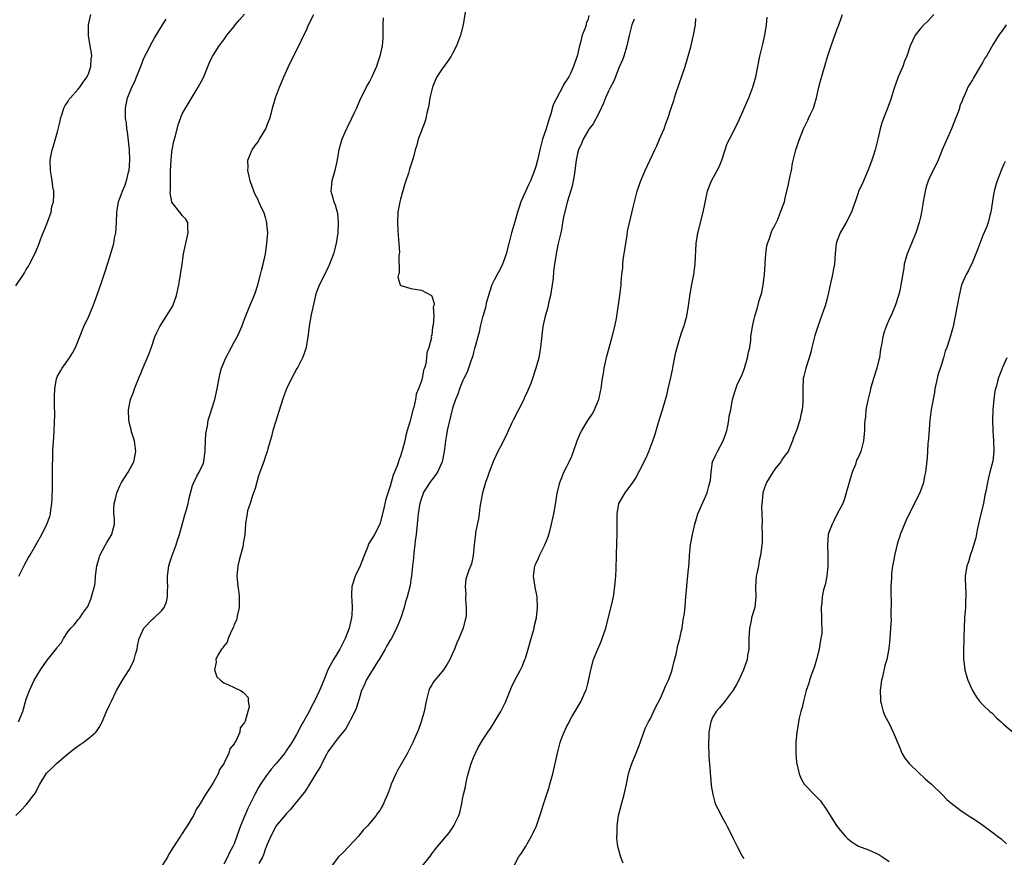
# Model space of a CAD drawing. Units: inches. Extents: x 2628000 to 2631000, y 1497000 to 1500000.
# Drawn here: x 2630186 to 2630375, y 1499465 to 1499626 of the extents above; entities that cross this region are included whole.
import ezdxf

# ---------------------------------------------------------------- set-up
doc = ezdxf.new("R2010")
doc.units = ezdxf.units.IN
doc.header["$MEASUREMENT"] = 0
doc.layers.add('LD26281497_10ft', color=72, linetype='Continuous')

msp = doc.modelspace()

# ---------------------------------------------------------------- linework, layer by layer
at = {"layer": 'LD26281497_10ft'}
for points, elevation in [([(2630271.43, 1499627.43), (2630271.05, 1499625), (2630270.51, 1499623), (2630269.75, 1499621), (2630269, 1499619.5), (2630268.73, 1499619), (2630268.03, 1499617.97), (2630267, 1499616.54), (2630266, 1499615), (2630265.66, 1499614.34), (2630265.12, 1499613), (2630264.65, 1499611), (2630264.45, 1499609.55), (2630264.31, 1499609), (2630264.03, 1499608.03), (2630263.84, 1499607), (2630263.67, 1499606.33), (2630263.14, 1499605), (2630263, 1499604.6), (2630262.38, 1499603), (2630262.12, 1499601.88), (2630261.83, 1499601), (2630261.39, 1499599.39), (2630261.32, 1499599), (2630260.73, 1499597.27), (2630260.5, 1499596.5), (2630260, 1499595), (2630259.77, 1499594.23), (2630259, 1499591.48), (2630258.88, 1499591), (2630258.49, 1499589), (2630258.38, 1499587), (2630258.48, 1499585.52), (2630258.51, 1499584.51), (2630258.67, 1499583), (2630258.77, 1499581.23), (2630258.75, 1499581), (2630258.67, 1499580.67), (2630258.72, 1499577.28), (2630258.58, 1499577), (2630258.48, 1499576.48), (2630258.94, 1499575), (2630259, 1499574.91), (2630259.11, 1499574.89), (2630261, 1499574.34), (2630263, 1499574.01), (2630264.94, 1499572.94), (2630265, 1499572.86), (2630265.46, 1499571.46), (2630265.38, 1499571), (2630265.28, 1499570.72), (2630265.37, 1499569), (2630265.28, 1499567.28), (2630265.15, 1499566.85), (2630265, 1499565.39), (2630264.91, 1499565.09), (2630264.92, 1499564.92), (2630264.42, 1499563), (2630264.03, 1499561.97), (2630263.99, 1499561), (2630263.85, 1499559.85), (2630263.58, 1499559), (2630263.4, 1499558.6), (2630263.12, 1499557), (2630263, 1499556.55), (2630262.43, 1499555), (2630262.02, 1499553.98), (2630261.85, 1499553), (2630261.52, 1499551.52), (2630261.37, 1499551), (2630261, 1499549.39), (2630260.89, 1499549.11), (2630260.85, 1499548.85), (2630260.29, 1499547), (2630259.98, 1499546.02), (2630259.79, 1499545), (2630259.39, 1499543.39), (2630259, 1499542.1), (2630258.68, 1499541.32), (2630258.61, 1499541), (2630258.42, 1499540.42), (2630257.84, 1499539), (2630257.57, 1499538.43), (2630257, 1499536.34), (2630256.19, 1499533.81), (2630255.73, 1499531.73), (2630255, 1499529), (2630254, 1499527), (2630252.85, 1499525.15), (2630252.69, 1499524.69), (2630252, 1499523), (2630251.24, 1499521), (2630250.27, 1499519), (2630249.61, 1499517), (2630249.56, 1499515.56), (2630249.56, 1499515), (2630249.62, 1499514.38), (2630249.71, 1499513), (2630249.6, 1499511.6), (2630249.57, 1499511), (2630249.1, 1499509), (2630248.32, 1499507), (2630247.86, 1499506.14), (2630247.29, 1499505), (2630246.08, 1499503), (2630245.03, 1499501), (2630244.21, 1499499), (2630243.41, 1499497), (2630242.45, 1499495), (2630241.93, 1499494.07), (2630241.41, 1499493), (2630239.82, 1499490.18), (2630239, 1499488.59), (2630238.08, 1499487), (2630237, 1499485.4), (2630236.7, 1499485), (2630235.05, 1499483), (2630234.11, 1499481.89), (2630233, 1499480.41), (2630232.05, 1499479), (2630231.66, 1499478.34), (2630230.97, 1499477), (2630229.64, 1499474.36), (2630229.05, 1499473), (2630228.22, 1499471), (2630227.89, 1499470.11), (2630227.52, 1499469), (2630227, 1499467.56), (2630226.74, 1499467), (2630226.11, 1499465.89), (2630225.71, 1499465), (2630225, 1499463.62)], 8710), ([(2630184.98, 1499473), (2630186.01, 1499473.99), (2630187, 1499475.06), (2630188.53, 1499477), (2630188.72, 1499477.28), (2630189.59, 1499479), (2630190.89, 1499481.11), (2630191.89, 1499482.11), (2630192.84, 1499483), (2630195, 1499484.86), (2630196.19, 1499485.81), (2630197, 1499486.41), (2630197.92, 1499487), (2630199, 1499487.84), (2630200.37, 1499489), (2630200.64, 1499489.36), (2630201, 1499489.91), (2630201.39, 1499490.61), (2630201.58, 1499491), (2630202.4, 1499493), (2630203, 1499494.19), (2630203.36, 1499495), (2630204.38, 1499497), (2630205.53, 1499499), (2630206.8, 1499501), (2630207.56, 1499502.44), (2630207.78, 1499503), (2630208.03, 1499504.03), (2630208.32, 1499505), (2630208.42, 1499505.58), (2630208.73, 1499507), (2630209, 1499507.74), (2630209.6, 1499509), (2630211.26, 1499510.74), (2630211.59, 1499511), (2630213, 1499512.37), (2630213.5, 1499513), (2630213.94, 1499514.06), (2630214.18, 1499515), (2630214.13, 1499516.13), (2630214.21, 1499517), (2630214.14, 1499518.14), (2630214.16, 1499519), (2630214.42, 1499521), (2630214.54, 1499521.46), (2630215.05, 1499523), (2630215.83, 1499525), (2630216.1, 1499525.9), (2630216.49, 1499527), (2630217.45, 1499530.55), (2630217.84, 1499531.84), (2630218.14, 1499533), (2630218.25, 1499533.75), (2630219, 1499536.42), (2630219.2, 1499537), (2630219.78, 1499538.22), (2630220.25, 1499539), (2630221, 1499540.63), (2630221.13, 1499541), (2630221.13, 1499541.13), (2630221.41, 1499543), (2630221.41, 1499543.41), (2630221.55, 1499546.45), (2630221.64, 1499547), (2630221.86, 1499547.86), (2630222.01, 1499549), (2630222.51, 1499550.51), (2630222.62, 1499551), (2630223.25, 1499553), (2630223.73, 1499555), (2630224.25, 1499557.75), (2630224.55, 1499559), (2630225.35, 1499561), (2630227, 1499563.99), (2630227.53, 1499565), (2630228.01, 1499565.99), (2630228.43, 1499567), (2630229, 1499568.43), (2630230.01, 1499571), (2630230.75, 1499572.75), (2630231, 1499573.39), (2630231.55, 1499575), (2630232.08, 1499577), (2630232.24, 1499577.76), (2630232.55, 1499579), (2630232.98, 1499581), (2630233.3, 1499583), (2630233.43, 1499585), (2630233.28, 1499586.72), (2630233.27, 1499587), (2630233.23, 1499587.23), (2630233, 1499587.94), (2630232.78, 1499588.78), (2630232.7, 1499589), (2630232.4, 1499589.6), (2630231.76, 1499591), (2630231.51, 1499591.51), (2630231, 1499592.41), (2630230.75, 1499593), (2630230.09, 1499595), (2630229.9, 1499595.9), (2630229.62, 1499597), (2630229.65, 1499597.65), (2630229.6, 1499599), (2630230.47, 1499601), (2630231, 1499601.82), (2630231.52, 1499602.48), (2630231.88, 1499603), (2630233.09, 1499605), (2630233.59, 1499606.41), (2630233.84, 1499607), (2630234.15, 1499608.15), (2630234.34, 1499609), (2630234.92, 1499611), (2630235.68, 1499613), (2630236.09, 1499613.91), (2630236.53, 1499615), (2630237.43, 1499617), (2630238.39, 1499619), (2630239.41, 1499621), (2630239.96, 1499622.04), (2630241, 1499624.31), (2630241.29, 1499625), (2630242.29, 1499627)], 8690), ([(2630185, 1499574.85), (2630186.43, 1499577), (2630186.65, 1499577.35), (2630187, 1499577.97), (2630187.4, 1499578.6), (2630187.62, 1499579), (2630188.75, 1499581.25), (2630189.48, 1499583), (2630189.75, 1499583.75), (2630191.1, 1499587.1), (2630191.77, 1499589), (2630191.94, 1499590.06), (2630192.22, 1499591), (2630192.29, 1499592.29), (2630192.27, 1499593), (2630192.12, 1499593.88), (2630191.97, 1499595), (2630191.84, 1499595.84), (2630191.63, 1499597), (2630191.58, 1499599), (2630191.7, 1499599.7), (2630191.96, 1499601), (2630192.24, 1499601.76), (2630193, 1499604.45), (2630193.49, 1499606.51), (2630193.57, 1499607), (2630193.88, 1499607.88), (2630194.24, 1499609), (2630194.47, 1499609.53), (2630195, 1499610.23), (2630195.26, 1499610.74), (2630195.47, 1499611), (2630197, 1499612.65), (2630197.27, 1499613), (2630197.96, 1499613.96), (2630198.68, 1499615), (2630199, 1499615.78), (2630199.42, 1499617), (2630199.46, 1499618.54), (2630199.58, 1499619), (2630199.55, 1499619.55), (2630199.3, 1499621), (2630198.99, 1499622.99), (2630198.99, 1499624.99), (2630199.42, 1499627)], 8660), ([(2630185.52, 1499491), (2630186.31, 1499493), (2630187, 1499495.33), (2630187.6, 1499497), (2630188.52, 1499499), (2630189, 1499499.85), (2630189.71, 1499501), (2630191, 1499502.83), (2630191.57, 1499503.57), (2630192.85, 1499505.15), (2630193, 1499505.41), (2630193.76, 1499506.24), (2630194.17, 1499507), (2630195, 1499508.33), (2630195.58, 1499509), (2630196.28, 1499509.72), (2630197, 1499510.66), (2630197.29, 1499511), (2630197.88, 1499511.88), (2630198.82, 1499513.18), (2630199.42, 1499514.58), (2630199.56, 1499515), (2630199.71, 1499515.71), (2630200.1, 1499517), (2630200.27, 1499517.73), (2630200.33, 1499519), (2630200.48, 1499520.48), (2630200.58, 1499521), (2630201, 1499522.49), (2630201.17, 1499523), (2630202.26, 1499525), (2630202.49, 1499525.51), (2630203, 1499526.34), (2630203.46, 1499527), (2630203.58, 1499527.58), (2630203.95, 1499529), (2630203.96, 1499530.04), (2630203.86, 1499531), (2630203.84, 1499531.84), (2630203.92, 1499533), (2630204.15, 1499533.85), (2630204.39, 1499535), (2630205, 1499536.36), (2630205.34, 1499537), (2630206.61, 1499539), (2630207.69, 1499541), (2630208.05, 1499543), (2630207.97, 1499543.97), (2630207.79, 1499545), (2630207.26, 1499546.74), (2630207.18, 1499547.18), (2630207, 1499547.86), (2630206.75, 1499549), (2630206.69, 1499551), (2630207.05, 1499553), (2630207.6, 1499554.4), (2630207.8, 1499555), (2630208.32, 1499556.32), (2630208.73, 1499557.27), (2630209, 1499557.97), (2630209.31, 1499558.69), (2630210.48, 1499561.52), (2630211.06, 1499563.06), (2630211.75, 1499565), (2630212.12, 1499565.88), (2630212.68, 1499567), (2630214.37, 1499569.63), (2630215, 1499570.68), (2630215.16, 1499571), (2630215.86, 1499573), (2630216.33, 1499575), (2630216.68, 1499577), (2630216.96, 1499579), (2630217.27, 1499581), (2630218.16, 1499585), (2630218.04, 1499585.96), (2630218.06, 1499587), (2630217.67, 1499587.67), (2630217, 1499588.36), (2630216.71, 1499588.71), (2630215, 1499590.93), (2630214.97, 1499590.97), (2630214.7, 1499592.7), (2630214.73, 1499593.27), (2630214.72, 1499595), (2630214.76, 1499597), (2630214.84, 1499599), (2630215, 1499600.51), (2630215.06, 1499601), (2630215.37, 1499602.63), (2630215.68, 1499603.68), (2630216.21, 1499605.79), (2630217, 1499607.89), (2630220.07, 1499613), (2630220.38, 1499613.62), (2630221, 1499614.73), (2630221.22, 1499615.22), (2630222.21, 1499617.79), (2630222.83, 1499619), (2630223, 1499619.27), (2630224.1, 1499621), (2630224.51, 1499621.49), (2630225, 1499622.12), (2630225.58, 1499623), (2630227, 1499624.69), (2630227.2, 1499625), (2630228.01, 1499625.99), (2630229, 1499627.05)], 8680), ([(2630185.56, 1499519), (2630186.13, 1499520.13), (2630186.7, 1499521.3), (2630187.42, 1499522.58), (2630187.68, 1499523), (2630188.62, 1499524.62), (2630189, 1499525.32), (2630189.97, 1499527), (2630190.97, 1499529), (2630191.52, 1499530.48), (2630191.64, 1499531), (2630191.71, 1499531.71), (2630191.94, 1499533), (2630191.99, 1499534.01), (2630192.04, 1499536.04), (2630192.06, 1499539), (2630192.05, 1499540.05), (2630192.12, 1499541.88), (2630192.13, 1499543), (2630192.19, 1499544.19), (2630192.32, 1499545.68), (2630192.39, 1499547), (2630192.41, 1499548.41), (2630192.45, 1499549), (2630192.46, 1499549.54), (2630192.43, 1499552.43), (2630192.43, 1499553.57), (2630192.49, 1499555), (2630192.83, 1499557), (2630192.87, 1499557.13), (2630193, 1499557.43), (2630193.56, 1499558.44), (2630193.88, 1499559), (2630195.3, 1499561), (2630195.96, 1499562.04), (2630196.45, 1499563), (2630197, 1499564.24), (2630198.09, 1499567), (2630199, 1499569), (2630199.88, 1499571), (2630200.37, 1499572.37), (2630200.72, 1499573.28), (2630201.45, 1499575.45), (2630202.25, 1499577.75), (2630203, 1499580.24), (2630203.66, 1499582.34), (2630203.81, 1499583), (2630203.98, 1499583.98), (2630204.2, 1499585), (2630204.35, 1499587), (2630204.42, 1499589), (2630204.74, 1499591), (2630205.48, 1499593), (2630205.96, 1499594.04), (2630206.28, 1499595), (2630206.67, 1499596.67), (2630206.77, 1499597), (2630206.92, 1499599), (2630206.85, 1499601), (2630206.46, 1499604.46), (2630206.35, 1499605), (2630206.25, 1499606.25), (2630206.11, 1499607), (2630206.11, 1499608.11), (2630206.06, 1499609), (2630206.44, 1499611), (2630207, 1499612.22), (2630207.3, 1499613), (2630207.88, 1499614.12), (2630208.21, 1499615), (2630209, 1499616.97), (2630209.53, 1499618.47), (2630210.67, 1499620.67), (2630210.83, 1499621), (2630211.59, 1499622.41), (2630213.22, 1499625), (2630213.93, 1499626.08)], 8670), ([(2630255.66, 1499626.34), (2630255.59, 1499625), (2630255.57, 1499623.57), (2630255.59, 1499623), (2630255.58, 1499622.42), (2630255.44, 1499621), (2630255, 1499619), (2630254.52, 1499617.48), (2630254.35, 1499617), (2630253.45, 1499615), (2630253, 1499614.13), (2630252.58, 1499613.42), (2630251.79, 1499611.79), (2630251.25, 1499610.75), (2630250.5, 1499609), (2630250.08, 1499608.08), (2630249.57, 1499607), (2630248.72, 1499605.28), (2630248.59, 1499605), (2630247.72, 1499603), (2630247.13, 1499601), (2630246.75, 1499598.75), (2630246.38, 1499597), (2630245.77, 1499595), (2630245.71, 1499594.29), (2630245.55, 1499593), (2630245.91, 1499591.91), (2630246.17, 1499591), (2630246.41, 1499590.41), (2630246.82, 1499589), (2630246.85, 1499588.85), (2630247.02, 1499586.98), (2630246.94, 1499585), (2630246.63, 1499583), (2630246.07, 1499581), (2630245.32, 1499579), (2630245, 1499578.3), (2630243.25, 1499574.75), (2630242.71, 1499573.29), (2630242.63, 1499573), (2630242.15, 1499571), (2630241.76, 1499569), (2630241.44, 1499567), (2630241.17, 1499565), (2630240.81, 1499563), (2630240.39, 1499561.61), (2630240.14, 1499561), (2630239.2, 1499559.2), (2630239.07, 1499558.93), (2630238, 1499557), (2630237.04, 1499555), (2630236.49, 1499553.51), (2630235.54, 1499550.46), (2630235, 1499548.79), (2630234.45, 1499547), (2630234.16, 1499545.84), (2630233.9, 1499545), (2630233.47, 1499543.47), (2630233.35, 1499543), (2630233, 1499542.06), (2630232.73, 1499541.27), (2630232.51, 1499540.51), (2630231.68, 1499538.32), (2630231, 1499535.85), (2630230.72, 1499535), (2630230.5, 1499534.5), (2630230.06, 1499533), (2630229.56, 1499531.56), (2630229.49, 1499531), (2630229.17, 1499529.17), (2630229.17, 1499529), (2630229.02, 1499527), (2630228.71, 1499525.29), (2630228.69, 1499525), (2630228.62, 1499524.62), (2630227.94, 1499522.06), (2630227.71, 1499521), (2630227.51, 1499519), (2630227.54, 1499518.46), (2630227.69, 1499517), (2630227.86, 1499515.86), (2630227.94, 1499515), (2630227.93, 1499513), (2630227.61, 1499511.61), (2630227.44, 1499510.56), (2630227, 1499509.68), (2630226.83, 1499509.17), (2630226.38, 1499508.38), (2630225.8, 1499507), (2630225.67, 1499506.33), (2630225, 1499505.57), (2630224.79, 1499505.21), (2630224.54, 1499505), (2630223.83, 1499503.83), (2630223.45, 1499503), (2630223.53, 1499502.47), (2630223.23, 1499501), (2630223.65, 1499499.65), (2630224.33, 1499499), (2630225, 1499498.48), (2630225.91, 1499498.09), (2630227, 1499497.59), (2630228.2, 1499497), (2630228.72, 1499496.72), (2630229, 1499496.44), (2630229.65, 1499495.65), (2630229.69, 1499495), (2630229.87, 1499493.87), (2630229.59, 1499493), (2630229.1, 1499491.1), (2630229, 1499490.89), (2630228.16, 1499489.84), (2630228.06, 1499489), (2630227.31, 1499487.31), (2630227.13, 1499487), (2630227.07, 1499486.93), (2630227, 1499486.77), (2630226.18, 1499485.82), (2630225.98, 1499485), (2630225.09, 1499483.09), (2630225, 1499482.93), (2630224.17, 1499481.83), (2630223.88, 1499481), (2630223, 1499479.41), (2630222.35, 1499478.35), (2630221.46, 1499477), (2630220.24, 1499475), (2630219.73, 1499474.27), (2630219.13, 1499473), (2630217.92, 1499471), (2630217.55, 1499470.45), (2630217, 1499469.54), (2630216.76, 1499469.24), (2630216.63, 1499469), (2630216.04, 1499468.04), (2630215.21, 1499466.79), (2630215, 1499466.42), (2630214.43, 1499465.57), (2630214.13, 1499465), (2630213, 1499463.19)], 8700), ([(2630295.22, 1499626.78), (2630295, 1499625.92), (2630294.69, 1499625.31), (2630294.67, 1499625), (2630294.57, 1499624.57), (2630293.92, 1499623), (2630293.59, 1499621.59), (2630293.39, 1499621), (2630292.94, 1499619), (2630292.42, 1499617.58), (2630292.27, 1499617), (2630291.66, 1499615.66), (2630291.34, 1499615), (2630291, 1499614.44), (2630290.38, 1499613.62), (2630290.12, 1499613), (2630289.04, 1499611), (2630288.37, 1499609.63), (2630287.92, 1499607.92), (2630287.45, 1499606.55), (2630287.02, 1499605), (2630286.32, 1499603), (2630286.02, 1499601.98), (2630285.76, 1499601), (2630285.32, 1499599), (2630285, 1499597.79), (2630284.77, 1499597), (2630283.97, 1499595), (2630283.64, 1499594.36), (2630283, 1499592.95), (2630282.15, 1499591), (2630281.84, 1499590.16), (2630281.5, 1499589), (2630281, 1499587.15), (2630280.36, 1499585), (2630279.81, 1499583), (2630279.32, 1499581), (2630279, 1499580.04), (2630278.62, 1499579), (2630278.1, 1499577.9), (2630277.57, 1499577), (2630277, 1499575.93), (2630276.55, 1499575), (2630276.19, 1499573.81), (2630275.9, 1499573), (2630275.49, 1499571.49), (2630275.39, 1499571), (2630275.34, 1499570.66), (2630275, 1499569.57), (2630274.89, 1499569.11), (2630274.78, 1499568.78), (2630274.33, 1499567), (2630274.11, 1499565.89), (2630273.83, 1499565), (2630273.38, 1499563.38), (2630273.24, 1499562.76), (2630273, 1499562.02), (2630272.8, 1499561.2), (2630272.56, 1499560.56), (2630271.8, 1499558.2), (2630271.16, 1499557), (2630271, 1499556.64), (2630270.34, 1499555), (2630270, 1499554), (2630269.59, 1499553), (2630269, 1499551.29), (2630268.54, 1499549.46), (2630267.97, 1499547), (2630267.85, 1499546.15), (2630267.64, 1499545), (2630267.38, 1499543), (2630266.97, 1499541), (2630266.09, 1499539), (2630265.67, 1499538.33), (2630265, 1499537.51), (2630264.63, 1499537), (2630263.36, 1499535), (2630263.27, 1499534.73), (2630263, 1499534.02), (2630262.71, 1499533), (2630262.64, 1499532.64), (2630262.39, 1499531), (2630262.26, 1499529.74), (2630262.16, 1499529), (2630261.97, 1499527), (2630261.83, 1499525.83), (2630261.76, 1499525), (2630261.53, 1499523.53), (2630261.46, 1499522.54), (2630261.26, 1499521), (2630261.08, 1499519), (2630261, 1499518.34), (2630260.82, 1499517.18), (2630260.26, 1499515), (2630259.96, 1499514.04), (2630259.67, 1499513), (2630259.03, 1499511), (2630258.44, 1499509.56), (2630258.24, 1499509), (2630257.22, 1499507), (2630257, 1499506.68), (2630256.37, 1499505.63), (2630256.04, 1499505), (2630254.85, 1499503), (2630254.54, 1499502.54), (2630252.38, 1499499), (2630251.99, 1499498.01), (2630251.5, 1499497), (2630251, 1499495.45), (2630250.44, 1499493.56), (2630250.19, 1499493), (2630249.37, 1499491.37), (2630249.2, 1499491), (2630248.4, 1499489.6), (2630247, 1499487.9), (2630245, 1499485.2), (2630244.74, 1499484.74), (2630243.85, 1499483), (2630243.6, 1499482.4), (2630243, 1499481.53), (2630242.84, 1499481.16), (2630242.7, 1499481), (2630242.17, 1499480.17), (2630241.31, 1499478.69), (2630241, 1499478.27), (2630240.51, 1499477.49), (2630240.1, 1499477), (2630238.48, 1499475), (2630237.83, 1499474.17), (2630237, 1499473.33), (2630236.86, 1499473.14), (2630235.32, 1499471.32), (2630235, 1499470.92), (2630234.38, 1499469.62), (2630234.05, 1499469), (2630233.26, 1499467.26), (2630233.11, 1499466.89), (2630233, 1499466.67), (2630232.6, 1499465.4), (2630232.41, 1499465), (2630231.73, 1499463.73)], 8720), ([(2630303.91, 1499626.09), (2630303.46, 1499625), (2630302.94, 1499622.94), (2630302.54, 1499621), (2630302.3, 1499620.3), (2630301.93, 1499619), (2630301.71, 1499618.29), (2630301, 1499616.72), (2630300.32, 1499615), (2630299.95, 1499614.05), (2630299.39, 1499613), (2630299, 1499612.23), (2630298.43, 1499611), (2630298.04, 1499609.96), (2630297.57, 1499609), (2630297, 1499607.77), (2630296.02, 1499605.98), (2630295.29, 1499605), (2630295, 1499604.54), (2630294.14, 1499603), (2630293.81, 1499602.19), (2630293.21, 1499601), (2630293, 1499600.28), (2630292.74, 1499599), (2630292.52, 1499597), (2630292.42, 1499596.42), (2630292.21, 1499595), (2630292, 1499594), (2630291.1, 1499591.1), (2630290.37, 1499588.37), (2630290.12, 1499587), (2630289.99, 1499586.01), (2630289.79, 1499585), (2630289.27, 1499582.73), (2630288.9, 1499581), (2630288.62, 1499579), (2630288.44, 1499577.56), (2630288.33, 1499576.33), (2630288.15, 1499575), (2630287.84, 1499573), (2630287.48, 1499571.48), (2630287.32, 1499570.68), (2630286.8, 1499569), (2630286.38, 1499567), (2630285.93, 1499563), (2630285.8, 1499562.21), (2630285.56, 1499561), (2630285.03, 1499559), (2630284.37, 1499557), (2630284.02, 1499556.02), (2630283.62, 1499555), (2630283.41, 1499554.59), (2630282.79, 1499553.21), (2630282.71, 1499553), (2630280.65, 1499549), (2630280.33, 1499548.33), (2630279.52, 1499546.48), (2630278.53, 1499544.53), (2630277.72, 1499543), (2630276.85, 1499541.15), (2630276.01, 1499539), (2630275.77, 1499538.23), (2630275.32, 1499537), (2630274.78, 1499535), (2630274.4, 1499533), (2630274.27, 1499532.27), (2630274.09, 1499531), (2630273.98, 1499530.02), (2630273.42, 1499527.42), (2630273.38, 1499527), (2630273.37, 1499526.63), (2630273.12, 1499525), (2630272.95, 1499523), (2630272.63, 1499521.37), (2630272.15, 1499520.15), (2630271.73, 1499519), (2630271.57, 1499518.43), (2630271.41, 1499517), (2630271.55, 1499515.55), (2630271.5, 1499515), (2630271.48, 1499514.52), (2630271.62, 1499513), (2630271.58, 1499511.58), (2630271.54, 1499511), (2630271.41, 1499510.59), (2630271.02, 1499509), (2630270.17, 1499507), (2630269.81, 1499506.19), (2630269.37, 1499505), (2630269, 1499504.16), (2630268.45, 1499503), (2630267.93, 1499502.07), (2630267.22, 1499501), (2630267, 1499500.69), (2630265.57, 1499499), (2630265.33, 1499498.67), (2630265, 1499498.11), (2630264.57, 1499497.43), (2630264.41, 1499497), (2630264.25, 1499496.25), (2630263.89, 1499495), (2630263.52, 1499493), (2630262.98, 1499491), (2630262.47, 1499489.53), (2630261.35, 1499487), (2630260.35, 1499485), (2630258.39, 1499481.61), (2630258.06, 1499481), (2630257.21, 1499479), (2630257, 1499478.35), (2630256.63, 1499477.37), (2630255.6, 1499475), (2630255.37, 1499474.63), (2630255, 1499473.96), (2630254.58, 1499473.42), (2630254.29, 1499473), (2630252.61, 1499471), (2630251.81, 1499470.19), (2630250.89, 1499469), (2630249.05, 1499467), (2630248.04, 1499465.96), (2630247, 1499464.97), (2630245.51, 1499463)], 8730), ([(2630262.96, 1499463), (2630264.74, 1499465.26), (2630265, 1499465.64), (2630265.61, 1499466.39), (2630266.08, 1499467), (2630268.32, 1499469.68), (2630269, 1499470.59), (2630269.26, 1499471), (2630269.46, 1499471.46), (2630270.19, 1499473), (2630270.41, 1499473.59), (2630270.72, 1499475), (2630271, 1499476.46), (2630271.09, 1499477), (2630271.48, 1499478.52), (2630271.53, 1499479), (2630271.67, 1499479.67), (2630272.02, 1499481), (2630272.59, 1499483), (2630273, 1499484.13), (2630273.41, 1499485), (2630273.95, 1499486.05), (2630274.48, 1499487), (2630275, 1499487.86), (2630275.79, 1499489), (2630276.3, 1499489.7), (2630278.25, 1499493), (2630279.19, 1499494.81), (2630280.09, 1499497), (2630280.33, 1499497.67), (2630281, 1499499.02), (2630282.06, 1499501), (2630282.36, 1499501.64), (2630282.92, 1499503), (2630283, 1499503.24), (2630283.55, 1499505), (2630283.88, 1499506.12), (2630284.67, 1499509), (2630284.72, 1499509.28), (2630285.12, 1499511), (2630285.36, 1499513), (2630285.26, 1499515), (2630284.89, 1499516.89), (2630284.59, 1499519), (2630284.84, 1499521), (2630285, 1499521.38), (2630285.53, 1499522.47), (2630285.73, 1499523), (2630286.75, 1499525), (2630287.4, 1499526.6), (2630287.52, 1499527), (2630287.68, 1499527.68), (2630288.04, 1499529), (2630288.49, 1499531), (2630288.81, 1499532.81), (2630289.11, 1499534.89), (2630289.62, 1499537), (2630290.01, 1499537.99), (2630290.43, 1499539), (2630291, 1499540.09), (2630291.44, 1499541), (2630291.93, 1499542.07), (2630292.29, 1499543), (2630292.98, 1499545.02), (2630293.55, 1499546.45), (2630293.83, 1499547), (2630295, 1499548.91), (2630295.83, 1499550.17), (2630296.28, 1499551), (2630297, 1499552.73), (2630297.1, 1499553), (2630297.46, 1499554.54), (2630297.55, 1499555), (2630297.63, 1499555.63), (2630297.85, 1499557), (2630298.03, 1499557.97), (2630298.18, 1499559), (2630298.68, 1499561.32), (2630299.1, 1499562.9), (2630299.71, 1499565), (2630300.22, 1499567), (2630300.52, 1499568.52), (2630300.6, 1499569), (2630301.19, 1499573), (2630301.43, 1499575), (2630301.45, 1499575.45), (2630301.58, 1499577), (2630301.72, 1499578.28), (2630301.75, 1499579), (2630301.83, 1499579.83), (2630302.3, 1499583), (2630302.58, 1499584.58), (2630302.67, 1499585.33), (2630303.03, 1499586.97), (2630303.79, 1499590.21), (2630304.53, 1499593), (2630305.12, 1499594.88), (2630306.02, 1499597), (2630307.92, 1499601), (2630308.28, 1499601.72), (2630308.82, 1499603), (2630309.69, 1499605), (2630310.05, 1499606.05), (2630310.43, 1499607), (2630311.04, 1499609), (2630311.54, 1499610.46), (2630311.68, 1499611), (2630312.01, 1499612.01), (2630312.51, 1499613.49), (2630313.74, 1499617), (2630314.32, 1499619), (2630314.81, 1499620.81), (2630315.35, 1499623), (2630315.7, 1499625), (2630315.78, 1499626.22)], 8740), ([(2630280.66, 1499463), (2630281.67, 1499465), (2630282.26, 1499465.74), (2630283.03, 1499466.97), (2630284.18, 1499469), (2630284.45, 1499469.55), (2630285.11, 1499471), (2630286.12, 1499473.88), (2630286.42, 1499475), (2630287, 1499476.72), (2630287.55, 1499478.45), (2630287.69, 1499479), (2630288.27, 1499481), (2630288.76, 1499483), (2630289.18, 1499485), (2630289.69, 1499487), (2630290.09, 1499488.09), (2630290.44, 1499489), (2630291, 1499490.15), (2630291.3, 1499490.7), (2630291.43, 1499491), (2630291.94, 1499491.94), (2630293.73, 1499495), (2630294.31, 1499496.31), (2630294.65, 1499497), (2630294.74, 1499497.26), (2630295, 1499498.33), (2630295.15, 1499498.85), (2630295.58, 1499501), (2630296.12, 1499503), (2630296.91, 1499505), (2630297.55, 1499506.45), (2630297.77, 1499507), (2630298.45, 1499509), (2630299.77, 1499514.23), (2630299.93, 1499515), (2630300.23, 1499517), (2630300.28, 1499517.72), (2630300.38, 1499519), (2630300.44, 1499520.44), (2630300.51, 1499523), (2630300.62, 1499525.38), (2630300.67, 1499527), (2630300.64, 1499528.64), (2630300.67, 1499529.33), (2630300.65, 1499531), (2630301, 1499533), (2630302.22, 1499535), (2630303.69, 1499537), (2630304.2, 1499537.8), (2630305, 1499539.41), (2630306.22, 1499541.78), (2630306.74, 1499543), (2630307.52, 1499545), (2630307.91, 1499546.09), (2630308.82, 1499549.18), (2630309.38, 1499551), (2630309.97, 1499553), (2630310.2, 1499553.8), (2630310.5, 1499555), (2630311, 1499557.19), (2630311.31, 1499558.69), (2630311.42, 1499559.42), (2630311.94, 1499562.06), (2630312.19, 1499563), (2630312.74, 1499564.74), (2630312.83, 1499565.17), (2630313, 1499565.63), (2630313.33, 1499566.67), (2630313.49, 1499567), (2630313.68, 1499567.68), (2630314.03, 1499569), (2630314.37, 1499571), (2630314.69, 1499573.31), (2630315, 1499575.11), (2630315.38, 1499577), (2630315.65, 1499579), (2630315.87, 1499583), (2630316.15, 1499585), (2630316.34, 1499585.66), (2630316.66, 1499587), (2630317.21, 1499589), (2630318.05, 1499593), (2630318.29, 1499593.71), (2630318.79, 1499595), (2630319.89, 1499597), (2630320.26, 1499597.74), (2630320.78, 1499599), (2630321.83, 1499602.17), (2630322.24, 1499603), (2630323.86, 1499606.14), (2630325.99, 1499611), (2630326.77, 1499613), (2630327.3, 1499615), (2630327.69, 1499617), (2630328.11, 1499619), (2630328.68, 1499621.32), (2630329.07, 1499623), (2630329.39, 1499625), (2630329.53, 1499626.47)], 8750), ([(2630301.84, 1499463.84), (2630301.37, 1499465), (2630300.8, 1499467), (2630300.59, 1499468.59), (2630300.6, 1499469), (2630300.64, 1499469.36), (2630300.67, 1499471), (2630300.94, 1499473), (2630301.37, 1499474.63), (2630301.45, 1499475), (2630301.61, 1499475.61), (2630302.02, 1499477), (2630302.43, 1499479), (2630302.81, 1499481), (2630303, 1499481.66), (2630303.45, 1499483), (2630304.31, 1499485), (2630305.06, 1499486.94), (2630305.8, 1499489), (2630306.13, 1499489.87), (2630306.69, 1499491), (2630307, 1499491.53), (2630308.12, 1499493.88), (2630309, 1499495.57), (2630310.04, 1499497.96), (2630310.54, 1499499), (2630311, 1499500.2), (2630311.26, 1499501), (2630311.58, 1499502.42), (2630311.98, 1499503.98), (2630312.32, 1499505.68), (2630312.71, 1499507), (2630313, 1499508.32), (2630313.14, 1499509), (2630313.37, 1499510.63), (2630313.53, 1499511.53), (2630313.71, 1499513), (2630313.8, 1499514.2), (2630313.89, 1499515), (2630314.04, 1499517), (2630314.14, 1499517.86), (2630314.37, 1499520.37), (2630314.52, 1499521.48), (2630314.6, 1499523), (2630314.78, 1499525), (2630315.13, 1499527), (2630315.59, 1499529), (2630315.9, 1499530.1), (2630316.2, 1499531), (2630317.97, 1499535), (2630318.3, 1499536.3), (2630318.51, 1499537), (2630318.58, 1499537.42), (2630318.71, 1499539), (2630318.99, 1499541), (2630319.64, 1499542.36), (2630319.96, 1499543), (2630321.07, 1499545), (2630321.58, 1499546.42), (2630321.73, 1499547), (2630321.94, 1499547.94), (2630322.15, 1499549), (2630322.23, 1499549.77), (2630322.51, 1499551), (2630322.87, 1499553), (2630323.37, 1499554.63), (2630323.48, 1499555), (2630323.77, 1499555.77), (2630324.33, 1499557), (2630324.56, 1499557.44), (2630325, 1499558.59), (2630325.15, 1499559), (2630325.76, 1499561), (2630325.93, 1499562.07), (2630326.15, 1499563), (2630326.34, 1499564.34), (2630326.4, 1499565), (2630326.69, 1499567), (2630327, 1499568.46), (2630327.12, 1499569), (2630327.57, 1499570.43), (2630327.98, 1499571.98), (2630328.32, 1499573), (2630328.47, 1499573.53), (2630328.77, 1499575), (2630329.01, 1499577), (2630329.1, 1499578.9), (2630329.13, 1499579.13), (2630329.25, 1499581), (2630329.46, 1499582.54), (2630329.58, 1499583), (2630329.96, 1499583.96), (2630330.27, 1499585), (2630330.47, 1499585.53), (2630331, 1499586.42), (2630331.47, 1499587.47), (2630332.1, 1499589), (2630332.31, 1499589.69), (2630332.82, 1499591), (2630333, 1499591.66), (2630333.32, 1499593), (2630333.62, 1499594.38), (2630333.77, 1499595), (2630333.95, 1499595.95), (2630334.18, 1499597), (2630334.41, 1499598.41), (2630335, 1499601), (2630335.7, 1499603), (2630336.51, 1499605), (2630337, 1499606.07), (2630337.33, 1499606.67), (2630337.48, 1499607), (2630337.86, 1499607.86), (2630338.4, 1499609), (2630338.55, 1499609.45), (2630338.97, 1499611), (2630339.43, 1499613), (2630339.75, 1499614.25), (2630341.13, 1499618.87), (2630341.84, 1499621), (2630343, 1499624.26), (2630343.29, 1499625), (2630343.99, 1499627)], 8760), ([(2630361.59, 1499627), (2630360.33, 1499625.67), (2630359.63, 1499625), (2630359, 1499624.29), (2630357.95, 1499623), (2630357, 1499621), (2630356.39, 1499619), (2630355.95, 1499618.05), (2630355.58, 1499617), (2630354.73, 1499615), (2630354.24, 1499613.76), (2630353.98, 1499613), (2630353.29, 1499610.71), (2630353, 1499609.85), (2630352.47, 1499608.47), (2630351.61, 1499606.39), (2630351.24, 1499605), (2630350.8, 1499603), (2630350.31, 1499601), (2630349.95, 1499599.95), (2630349.66, 1499599), (2630349, 1499597.25), (2630347.73, 1499594.27), (2630347.11, 1499593), (2630347, 1499592.74), (2630346.41, 1499591), (2630346.03, 1499589.97), (2630345.73, 1499589), (2630344.72, 1499587), (2630343.58, 1499585), (2630343, 1499583.57), (2630342.8, 1499583), (2630342.58, 1499581), (2630342.44, 1499579), (2630342.2, 1499577.8), (2630342.07, 1499577), (2630341.61, 1499575), (2630341.21, 1499573), (2630341, 1499572.16), (2630340.69, 1499571), (2630339.4, 1499567.4), (2630339.24, 1499567), (2630338.71, 1499565.29), (2630338.13, 1499563), (2630337.93, 1499562.07), (2630337.61, 1499561), (2630336.92, 1499559), (2630336.57, 1499557.43), (2630336.45, 1499557), (2630336.38, 1499555), (2630336.4, 1499553), (2630336.36, 1499552.36), (2630336.24, 1499551), (2630335.97, 1499550.03), (2630335.79, 1499549), (2630335.2, 1499547.2), (2630334.52, 1499545.48), (2630334.4, 1499545), (2630333.53, 1499543), (2630333, 1499542.25), (2630332.45, 1499541.55), (2630332.13, 1499541), (2630331, 1499539.57), (2630330.59, 1499539), (2630329.37, 1499537), (2630329, 1499535.96), (2630328.69, 1499535), (2630328.56, 1499533.44), (2630328.49, 1499533), (2630328.43, 1499532.43), (2630328.47, 1499531), (2630328.56, 1499529.44), (2630328.46, 1499528.46), (2630328.55, 1499527), (2630328.54, 1499525.46), (2630328.24, 1499523), (2630327.99, 1499522.01), (2630327.82, 1499521), (2630327.52, 1499519.52), (2630327.4, 1499519), (2630327.27, 1499517), (2630327.36, 1499515), (2630327.13, 1499513), (2630327, 1499512.6), (2630326.52, 1499511), (2630326.43, 1499510.43), (2630326.1, 1499509), (2630326.01, 1499507), (2630326.01, 1499505.99), (2630325.97, 1499505), (2630325.74, 1499503.74), (2630325.66, 1499503), (2630324.96, 1499501), (2630324.03, 1499499), (2630323.68, 1499498.32), (2630323, 1499497.08), (2630321.22, 1499494.78), (2630320.32, 1499493.68), (2630319.69, 1499493), (2630319, 1499491.85), (2630318.65, 1499491), (2630318.3, 1499489), (2630318.26, 1499488.26), (2630318.25, 1499487), (2630318.23, 1499486.23), (2630318.31, 1499485), (2630318.29, 1499484.29), (2630318.54, 1499481.46), (2630318.56, 1499481), (2630318.59, 1499480.59), (2630318.76, 1499478.76), (2630319.05, 1499477), (2630319.46, 1499475.46), (2630319.64, 1499475), (2630320.33, 1499473.67), (2630320.64, 1499473), (2630321, 1499472.41), (2630321.49, 1499471.49), (2630321.77, 1499471), (2630322.8, 1499469), (2630323, 1499468.54), (2630323.75, 1499467), (2630324.56, 1499465.43), (2630324.8, 1499465), (2630325, 1499464.75)], 8770), ([(2630375.51, 1499625), (2630375, 1499624.27), (2630374.08, 1499623), (2630373, 1499621.3), (2630371.69, 1499619), (2630371.41, 1499618.59), (2630371, 1499617.85), (2630370.67, 1499617.33), (2630369.8, 1499615.8), (2630369.19, 1499614.81), (2630369, 1499614.42), (2630368.45, 1499613.55), (2630368.14, 1499613), (2630367.44, 1499611.44), (2630367.14, 1499610.86), (2630367, 1499610.43), (2630366.58, 1499609.42), (2630366.49, 1499609), (2630366.24, 1499608.24), (2630365.76, 1499607), (2630364.94, 1499605), (2630363.18, 1499601), (2630362.4, 1499599), (2630361.98, 1499598.02), (2630361, 1499596.19), (2630360.48, 1499595), (2630360.11, 1499593.89), (2630359.9, 1499593), (2630359.54, 1499591), (2630359.48, 1499590.52), (2630359.2, 1499589), (2630359, 1499588.05), (2630358.74, 1499587), (2630358.12, 1499585), (2630357.3, 1499583), (2630356.42, 1499581), (2630355.87, 1499579), (2630355.77, 1499578.23), (2630355.25, 1499575), (2630355, 1499573.89), (2630354.78, 1499573), (2630354.14, 1499571), (2630353.3, 1499569), (2630353, 1499568.4), (2630352.38, 1499567), (2630352, 1499566), (2630351.73, 1499565), (2630351.48, 1499563.48), (2630351.32, 1499562.68), (2630351.09, 1499561), (2630351, 1499560.58), (2630350.61, 1499559), (2630349.99, 1499557), (2630349.39, 1499555), (2630349.33, 1499554.67), (2630348.85, 1499552.85), (2630348.51, 1499551), (2630348.43, 1499549.57), (2630348.32, 1499549), (2630348.26, 1499548.26), (2630348.24, 1499547), (2630348.04, 1499545), (2630347.51, 1499543), (2630347, 1499541.82), (2630346.72, 1499541.28), (2630346.5, 1499540.5), (2630345.88, 1499539), (2630345.65, 1499538.35), (2630345.29, 1499537), (2630344.73, 1499535), (2630344.3, 1499533.7), (2630344.05, 1499533), (2630343, 1499530.97), (2630342.36, 1499529.64), (2630341.99, 1499529), (2630341.39, 1499527.39), (2630341.27, 1499527), (2630341.09, 1499525), (2630341.2, 1499523.2), (2630341.2, 1499521), (2630340.97, 1499519), (2630340.65, 1499517.35), (2630340.38, 1499516.38), (2630340.11, 1499515), (2630340.04, 1499513.96), (2630339.88, 1499513), (2630339.96, 1499511), (2630339.95, 1499510.05), (2630340.03, 1499509), (2630340, 1499508), (2630339.85, 1499507), (2630339.69, 1499506.31), (2630339.51, 1499505), (2630339.03, 1499502.97), (2630338.55, 1499501.45), (2630338, 1499500), (2630337.68, 1499499), (2630337.54, 1499498.46), (2630337.03, 1499497), (2630336.49, 1499495), (2630336.23, 1499493.77), (2630335.99, 1499493), (2630335.69, 1499491.69), (2630335.56, 1499491), (2630335.5, 1499490.5), (2630335.22, 1499489), (2630335.02, 1499487), (2630335, 1499485), (2630335.16, 1499483.16), (2630335.64, 1499481), (2630336.06, 1499480.06), (2630336.66, 1499479), (2630337, 1499478.6), (2630338.54, 1499477), (2630338.79, 1499476.79), (2630339.78, 1499475.78), (2630341, 1499474.04), (2630341.63, 1499473), (2630342.17, 1499472.17), (2630343, 1499470.85), (2630344.53, 1499469), (2630345, 1499468.51), (2630345.87, 1499467.87), (2630347.1, 1499467.1), (2630349, 1499466.41), (2630351, 1499465.51), (2630351.78, 1499465), (2630353, 1499464.16)], 8780), ([(2630375.29, 1499598.71), (2630375, 1499598.11), (2630374.52, 1499597), (2630374.19, 1499596.19), (2630373.75, 1499595), (2630373.59, 1499594.41), (2630373.17, 1499593), (2630373, 1499592.02), (2630372.62, 1499589.38), (2630372.55, 1499589), (2630372.36, 1499588.36), (2630372.02, 1499587), (2630371.76, 1499586.24), (2630371, 1499584.5), (2630370.41, 1499583), (2630370.05, 1499581.95), (2630369.68, 1499581), (2630369, 1499579.38), (2630368.24, 1499577.76), (2630367.81, 1499577), (2630366.92, 1499575), (2630366.42, 1499573), (2630365.7, 1499569), (2630365.26, 1499567), (2630364.76, 1499565.24), (2630364.59, 1499564.59), (2630364.05, 1499563), (2630363.75, 1499562.25), (2630363.45, 1499561), (2630363, 1499559.51), (2630362.35, 1499557.65), (2630362.19, 1499557), (2630361.79, 1499555), (2630361.71, 1499554.29), (2630361.07, 1499551.07), (2630360.78, 1499549), (2630360.52, 1499545.48), (2630360.42, 1499544.42), (2630360.27, 1499541.73), (2630359.96, 1499539), (2630359.78, 1499538.22), (2630359.57, 1499537), (2630358.86, 1499535), (2630357, 1499531.38), (2630356.23, 1499529.77), (2630355.11, 1499527), (2630355, 1499526.69), (2630354.58, 1499525.42), (2630354.02, 1499523), (2630353.87, 1499522.13), (2630353.64, 1499521), (2630353.43, 1499519.43), (2630353.4, 1499519), (2630353.41, 1499518.59), (2630353.33, 1499517), (2630353.3, 1499515.3), (2630353.34, 1499514.66), (2630353.29, 1499511.29), (2630353.34, 1499510.66), (2630353.24, 1499509), (2630353.11, 1499507.11), (2630353.11, 1499506.89), (2630352.92, 1499505.08), (2630352.51, 1499503), (2630352.16, 1499501.84), (2630351.67, 1499499.67), (2630351.49, 1499499), (2630351.23, 1499497), (2630351.3, 1499495.3), (2630351.32, 1499495), (2630351.47, 1499494.53), (2630351.85, 1499493), (2630352.15, 1499492.15), (2630353, 1499490.68), (2630353.77, 1499489), (2630355, 1499486.02), (2630355.44, 1499485), (2630355.99, 1499483.99), (2630356.8, 1499483), (2630357, 1499482.78), (2630359.97, 1499479.97), (2630361.11, 1499479), (2630363.2, 1499477), (2630364.08, 1499476.08), (2630365.17, 1499475.17), (2630365.4, 1499475), (2630367, 1499473.76), (2630368.66, 1499472.66), (2630369, 1499472.46), (2630369.89, 1499471.89), (2630371, 1499471.14), (2630373, 1499469.68), (2630373.85, 1499469), (2630374.51, 1499468.51), (2630375.57, 1499467.57)], 8790), ([(2630375.59, 1499561), (2630374.74, 1499559), (2630374.61, 1499558.61), (2630373.96, 1499557), (2630373.62, 1499555.62), (2630373.42, 1499555), (2630373.33, 1499554.67), (2630373.11, 1499553), (2630372.91, 1499551), (2630372.83, 1499549), (2630372.93, 1499547), (2630373.08, 1499545), (2630373.11, 1499543.11), (2630373.12, 1499543), (2630372.9, 1499541.1), (2630372.37, 1499539), (2630372.08, 1499537.92), (2630371.87, 1499537), (2630371.66, 1499535.66), (2630371.52, 1499535), (2630371.4, 1499534.6), (2630371.13, 1499533), (2630370.62, 1499531), (2630369.89, 1499527.89), (2630369.62, 1499526.38), (2630369, 1499524.23), (2630368.56, 1499523), (2630368.21, 1499521.79), (2630367.91, 1499521), (2630367.62, 1499519), (2630367.6, 1499518.4), (2630367.72, 1499515.72), (2630367.72, 1499515), (2630367.68, 1499514.32), (2630367.64, 1499513), (2630367.49, 1499511), (2630367.38, 1499509), (2630367.33, 1499507.33), (2630367.33, 1499506.67), (2630367.27, 1499505), (2630367.26, 1499503.26), (2630367.28, 1499503), (2630367.35, 1499502.65), (2630367.52, 1499501), (2630367.84, 1499499.84), (2630368.12, 1499499), (2630368.98, 1499497), (2630369.77, 1499495.77), (2630370.37, 1499495), (2630371, 1499494.29), (2630372.35, 1499493), (2630372.7, 1499492.7), (2630373.71, 1499491.71), (2630374.55, 1499491), (2630375, 1499490.57), (2630377, 1499488.84)], 8800)]:
    msp.add_lwpolyline(points, dxfattribs=dict(at, elevation=elevation))

doc.saveas('drawing.dxf')
